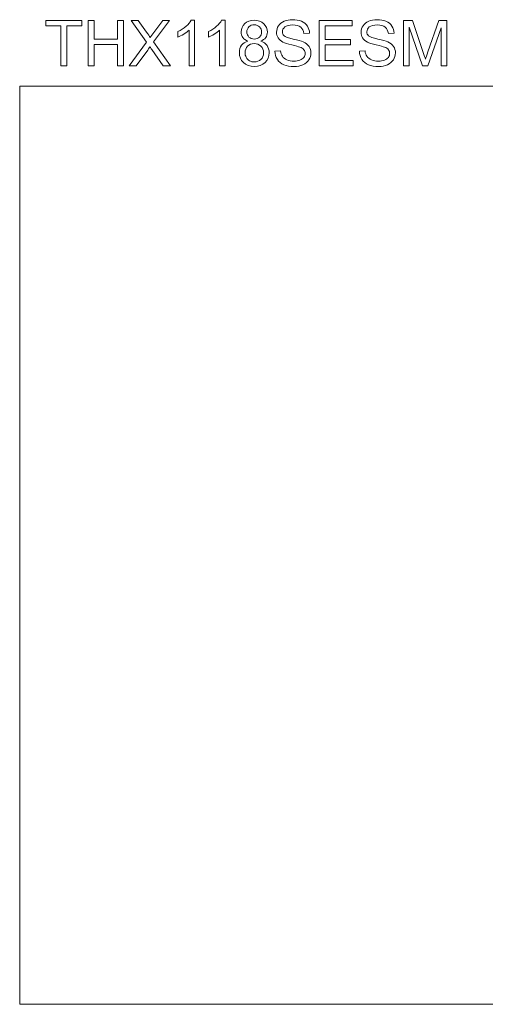
# Model space of a CAD drawing. Extents: x 5 to 63, y 5 to 46.8.
# Drawn here: x 5 to 24.8, y 5 to 46.8 of the extents above; entities that cross this region are included whole.
import ezdxf

# ---------------------------------------------------------------- set-up
doc = ezdxf.new("R2010")
doc.units = 0
doc.header["$MEASUREMENT"] = 0
doc.layers.add('BIDANG', color=7, linetype='CONTINUOUS', lineweight=13)
doc.layers.add('UKUR', color=7, linetype='CONTINUOUS', lineweight=13)

msp = doc.modelspace()

# ---------------------------------------------------------------- linework, layer by layer
at = {"layer": 'BIDANG', "color": 7}
for p, q in [((5, 44), (63, 44)), ((5, 44), (5, 5)), ((5, 5), (63, 5))]:
    msp.add_line(p, q, dxfattribs=at)
at = {"layer": 'UKUR', "color": 7}
for p, q in [((6.107, 46.563), (6.107, 46.79)), ((6.107, 46.79), (7.632, 46.79)), ((6.741, 46.563), (6.107, 46.563)), ((6.741, 44.865), (6.741, 46.563)), ((7.632, 46.563), (6.995, 46.563)), ((6.995, 46.563), (6.995, 44.865)), ((7.632, 46.79), (7.632, 46.563)), ((7.901, 44.865), (7.901, 46.79)), ((7.901, 46.79), (8.156, 46.79)), ((8.156, 46.79), (8.156, 45.999)), ((9.156, 45.999), (9.156, 46.79)), ((9.156, 46.79), (9.41, 46.79)), ((9.41, 46.79), (9.41, 44.865)), ((17.71, 44.865), (17.71, 46.79)), ((17.71, 46.79), (19.102, 46.79)), ((19.102, 46.563), (17.965, 46.563)), ((17.965, 46.563), (17.965, 45.974)), ((19.102, 46.79), (19.102, 46.563)), ((8.156, 45.999), (9.156, 45.999)), ((9.156, 45.772), (8.156, 45.772)), ((8.156, 45.772), (8.156, 44.865)), ((9.156, 44.865), (9.156, 45.772)), ((17.965, 45.974), (19.03, 45.974)), ((19.03, 45.747), (17.965, 45.747)), ((17.965, 45.747), (17.965, 45.092)), ((19.03, 45.974), (19.03, 45.747)), ((6.995, 44.865), (6.741, 44.865)), ((8.156, 44.865), (7.901, 44.865)), ((9.41, 44.865), (9.156, 44.865)), ((19.146, 44.865), (17.71, 44.865)), ((17.965, 45.092), (19.146, 45.092)), ((19.146, 45.092), (19.146, 44.865))]:
    msp.add_line(p, q, dxfattribs=at)
for points in [[(10.383, 45.863), (10.383, 45.863), (9.726, 46.79), (9.726, 46.79)], [(9.726, 46.79), (9.726, 46.79), (10.029, 46.79), (10.029, 46.79)], [(10.029, 46.79), (10.029, 46.79), (10.381, 46.297), (10.381, 46.297)], [(11.351, 46.79), (11.351, 46.79), (10.682, 45.875), (10.682, 45.875)], [(10.688, 46.277), (10.688, 46.277), (11.074, 46.79), (11.074, 46.79)], [(11.074, 46.79), (11.074, 46.79), (11.351, 46.79), (11.351, 46.79)], [(11.711, 46.315), (11.843, 46.377), (11.959, 46.452), (12.058, 46.541)], [(12.058, 46.541), (12.157, 46.629), (12.227, 46.715), (12.268, 46.798)], [(12.268, 46.798), (12.268, 46.798), (12.42, 46.798), (12.42, 46.798)], [(12.42, 46.798), (12.42, 46.798), (12.42, 44.865), (12.42, 44.865)], [(13.007, 46.315), (13.139, 46.377), (13.254, 46.452), (13.353, 46.541)], [(13.353, 46.541), (13.452, 46.629), (13.522, 46.715), (13.563, 46.798)], [(13.563, 46.798), (13.563, 46.798), (13.715, 46.798), (13.715, 46.798)], [(13.715, 46.798), (13.715, 46.798), (13.715, 44.865), (13.715, 44.865)], [(17.055, 46.229), (17.042, 46.35), (16.997, 46.442), (16.922, 46.504)], [(17.204, 46.55), (17.263, 46.461), (17.295, 46.36), (17.299, 46.247)], [(20.641, 46.229), (20.628, 46.35), (20.583, 46.442), (20.507, 46.504)], [(20.79, 46.55), (20.849, 46.461), (20.88, 46.36), (20.885, 46.247)], [(21.283, 44.865), (21.283, 44.865), (21.283, 46.79), (21.283, 46.79)], [(21.283, 46.79), (21.283, 46.79), (21.665, 46.79), (21.665, 46.79)], [(22.085, 44.865), (22.085, 44.865), (21.528, 46.503), (21.528, 46.503)], [(21.528, 46.503), (21.528, 46.503), (21.528, 44.865), (21.528, 44.865)], [(21.665, 46.79), (21.665, 46.79), (22.122, 45.427), (22.122, 45.427)], [(22.876, 46.476), (22.876, 46.476), (22.315, 44.865), (22.315, 44.865)], [(22.317, 45.451), (22.317, 45.451), (22.779, 46.79), (22.779, 46.79)], [(22.779, 46.79), (22.779, 46.79), (23.121, 46.79), (23.121, 46.79)], [(22.876, 44.865), (22.876, 44.865), (22.876, 46.476), (22.876, 46.476)], [(23.121, 46.79), (23.121, 46.79), (23.121, 44.865), (23.121, 44.865)], [(10.381, 46.297), (10.454, 46.195), (10.505, 46.117), (10.536, 46.061)], [(10.536, 46.061), (10.578, 46.129), (10.629, 46.201), (10.688, 46.277)], [(11.711, 46.086), (11.711, 46.086), (11.711, 46.315), (11.711, 46.315)], [(12.184, 44.865), (12.184, 44.865), (12.184, 46.372), (12.184, 46.372)], [(13.007, 46.086), (13.007, 46.086), (13.007, 46.315), (13.007, 46.315)], [(13.479, 44.865), (13.479, 44.865), (13.479, 46.372), (13.479, 46.372)], [(14.685, 45.908), (14.587, 45.944), (14.514, 45.996), (14.467, 46.062)], [(15.438, 46.062), (15.391, 45.995), (15.32, 45.944), (15.225, 45.908)], [(16.171, 45.872), (16.079, 45.92), (16.01, 45.98), (15.965, 46.051)], [(17.299, 46.247), (17.299, 46.247), (17.055, 46.229), (17.055, 46.229)], [(19.756, 45.872), (19.664, 45.92), (19.596, 45.98), (19.551, 46.051)], [(20.885, 46.247), (20.885, 46.247), (20.641, 46.229), (20.641, 46.229)], [(9.638, 44.865), (9.638, 44.865), (10.383, 45.863), (10.383, 45.863)], [(10.524, 45.67), (10.481, 45.604), (10.451, 45.558), (10.432, 45.532)], [(10.604, 45.552), (10.576, 45.591), (10.549, 45.63), (10.524, 45.67)], [(10.682, 45.875), (10.682, 45.875), (11.403, 44.865), (11.403, 44.865)], [(14.414, 45.736), (14.477, 45.82), (14.568, 45.878), (14.685, 45.908)], [(14.67, 45.696), (14.597, 45.622), (14.561, 45.53), (14.561, 45.42)], [(15.225, 45.908), (15.343, 45.87), (15.432, 45.808), (15.494, 45.722)], [(16.542, 45.752), (16.365, 45.794), (16.242, 45.835), (16.171, 45.872)], [(16.886, 45.658), (16.834, 45.678), (16.719, 45.71), (16.542, 45.752)], [(17.059, 45.545), (17.024, 45.59), (16.966, 45.628), (16.886, 45.658)], [(17.029, 45.877), (17.141, 45.826), (17.223, 45.761), (17.277, 45.681)], [(20.128, 45.752), (19.951, 45.794), (19.827, 45.835), (19.756, 45.872)], [(20.471, 45.658), (20.419, 45.678), (20.305, 45.71), (20.128, 45.752)], [(20.645, 45.545), (20.61, 45.59), (20.552, 45.628), (20.471, 45.658)], [(20.614, 45.877), (20.726, 45.826), (20.809, 45.761), (20.862, 45.681)], [(10.432, 45.532), (10.432, 45.532), (9.944, 44.865), (9.944, 44.865)], [(11.09, 44.865), (11.09, 44.865), (10.604, 45.552), (10.604, 45.552)], [(15.826, 45.484), (15.826, 45.484), (16.066, 45.504), (16.066, 45.504)], [(15.931, 45.137), (15.865, 45.239), (15.829, 45.355), (15.826, 45.484)], [(19.412, 45.484), (19.412, 45.484), (19.651, 45.504), (19.651, 45.504)], [(19.517, 45.137), (19.45, 45.239), (19.415, 45.355), (19.412, 45.484)], [(22.122, 45.427), (22.164, 45.301), (22.195, 45.206), (22.214, 45.142)], [(22.214, 45.142), (22.236, 45.213), (22.27, 45.315), (22.317, 45.451)], [(9.944, 44.865), (9.944, 44.865), (9.638, 44.865), (9.638, 44.865)], [(11.403, 44.865), (11.403, 44.865), (11.09, 44.865), (11.09, 44.865)], [(12.42, 44.865), (12.42, 44.865), (12.184, 44.865), (12.184, 44.865)], [(13.715, 44.865), (13.715, 44.865), (13.479, 44.865), (13.479, 44.865)], [(16.208, 44.908), (16.091, 44.959), (15.998, 45.035), (15.931, 45.137)], [(17.269, 45.119), (17.21, 45.028), (17.126, 44.958), (17.017, 44.907)], [(19.794, 44.908), (19.676, 44.959), (19.584, 45.035), (19.517, 45.137)], [(20.855, 45.119), (20.796, 45.028), (20.712, 44.958), (20.602, 44.907)], [(21.528, 44.865), (21.528, 44.865), (21.283, 44.865), (21.283, 44.865)], [(22.315, 44.865), (22.315, 44.865), (22.085, 44.865), (22.085, 44.865)], [(23.121, 44.865), (23.121, 44.865), (22.876, 44.865), (22.876, 44.865)]]:
    msp.add_open_spline(points, degree=3, dxfattribs=at)
for points, knots in [([(14.467, 46.062), (14.419, 46.129), (14.396, 46.209), (14.396, 46.302), (14.396, 46.442), (14.446, 46.56), (14.547, 46.655)], [1, 1, 1, 1, 2, 2, 2, 3, 3, 3, 3]), ([(14.547, 46.655), (14.647, 46.751), (14.781, 46.798), (14.948, 46.798), (15.116, 46.798), (15.252, 46.749), (15.354, 46.652)], [3, 3, 3, 3, 4, 4, 4, 5, 5, 5, 5]), ([(15.176, 46.515), (15.116, 46.574), (15.041, 46.604), (14.952, 46.604), (14.861, 46.604), (14.786, 46.575), (14.727, 46.517), (14.668, 46.459), (14.638, 46.39), (14.638, 46.309)], [5, 5, 5, 5, 6, 6, 6, 7, 7, 7, 8, 8, 8, 8]), ([(15.178, 46.085), (15.236, 46.143), (15.265, 46.213), (15.265, 46.296), (15.265, 46.383), (15.235, 46.456), (15.176, 46.515)], [3, 3, 3, 3, 4, 4, 4, 5, 5, 5, 5]), ([(15.354, 46.652), (15.457, 46.554), (15.508, 46.435), (15.508, 46.295), (15.508, 46.206), (15.484, 46.128), (15.438, 46.062)], [5, 5, 5, 5, 6, 6, 6, 7, 7, 7, 7]), ([(15.965, 46.051), (15.92, 46.123), (15.898, 46.203), (15.898, 46.291), (15.898, 46.388), (15.925, 46.479), (15.98, 46.564)], [12, 12, 12, 12, 13, 13, 13, 14, 14, 14, 14]), ([(15.98, 46.564), (16.036, 46.648), (16.116, 46.712), (16.222, 46.756), (16.328, 46.8), (16.446, 46.822), (16.575, 46.822), (16.718, 46.822), (16.844, 46.799), (16.953, 46.753), (17.062, 46.707), (17.146, 46.639), (17.204, 46.55)], [14, 14, 14, 14, 15, 15, 15, 16, 16, 16, 17, 17, 17, 18, 18, 18, 18]), ([(16.249, 46.512), (16.178, 46.456), (16.143, 46.388), (16.143, 46.308), (16.143, 46.239), (16.168, 46.182), (16.218, 46.137)], [23, 23, 23, 23, 24, 24, 24, 25, 25, 25, 25]), ([(16.922, 46.504), (16.846, 46.566), (16.734, 46.597), (16.586, 46.597), (16.432, 46.597), (16.319, 46.569), (16.249, 46.512)], [21, 21, 21, 21, 22, 22, 22, 23, 23, 23, 23]), ([(19.551, 46.051), (19.506, 46.123), (19.483, 46.203), (19.483, 46.291), (19.483, 46.388), (19.511, 46.479), (19.566, 46.564)], [12, 12, 12, 12, 13, 13, 13, 14, 14, 14, 14]), ([(19.566, 46.564), (19.621, 46.648), (19.702, 46.712), (19.808, 46.756), (19.914, 46.8), (20.031, 46.822), (20.161, 46.822), (20.304, 46.822), (20.43, 46.799), (20.539, 46.753), (20.648, 46.707), (20.731, 46.639), (20.79, 46.55)], [14, 14, 14, 14, 15, 15, 15, 16, 16, 16, 17, 17, 17, 18, 18, 18, 18]), ([(19.834, 46.512), (19.764, 46.456), (19.729, 46.388), (19.729, 46.308), (19.729, 46.239), (19.753, 46.182), (19.803, 46.137)], [23, 23, 23, 23, 24, 24, 24, 25, 25, 25, 25]), ([(20.507, 46.504), (20.431, 46.566), (20.32, 46.597), (20.172, 46.597), (20.017, 46.597), (19.905, 46.569), (19.834, 46.512)], [21, 21, 21, 21, 22, 22, 22, 23, 23, 23, 23]), ([(12.184, 46.372), (12.127, 46.317), (12.052, 46.263), (11.96, 46.209), (11.868, 46.154), (11.785, 46.114), (11.711, 46.086)], [2, 2, 2, 2, 3, 3, 3, 4, 4, 4, 4]), ([(13.479, 46.372), (13.423, 46.317), (13.348, 46.263), (13.256, 46.209), (13.163, 46.154), (13.08, 46.114), (13.007, 46.086)], [2, 2, 2, 2, 3, 3, 3, 4, 4, 4, 4]), ([(14.638, 46.309), (14.638, 46.218), (14.667, 46.144), (14.726, 46.086), (14.784, 46.028), (14.86, 45.999), (14.954, 45.999), (15.046, 45.999), (15.12, 46.028), (15.178, 46.085)], [0, 0, 0, 0, 1, 1, 1, 2, 2, 2, 3, 3, 3, 3]), ([(16.218, 46.137), (16.267, 46.093), (16.395, 46.047), (16.602, 46), (16.809, 45.953), (16.952, 45.912), (17.029, 45.877)], [25, 25, 25, 25, 26, 26, 26, 27, 27, 27, 27]), ([(19.803, 46.137), (19.853, 46.093), (19.981, 46.047), (20.188, 46), (20.395, 45.953), (20.537, 45.912), (20.614, 45.877)], [25, 25, 25, 25, 26, 26, 26, 27, 27, 27, 27]), ([(14.493, 45.001), (14.377, 45.113), (14.319, 45.253), (14.319, 45.421), (14.319, 45.547), (14.35, 45.651), (14.414, 45.736)], [13, 13, 13, 13, 14, 14, 14, 15, 15, 15, 15]), ([(15.231, 45.695), (15.155, 45.769), (15.061, 45.806), (14.947, 45.806), (14.835, 45.806), (14.743, 45.769), (14.67, 45.696)], [6, 6, 6, 6, 7, 7, 7, 8, 8, 8, 8]), ([(15.234, 45.135), (15.307, 45.208), (15.344, 45.3), (15.344, 45.412), (15.344, 45.526), (15.306, 45.62), (15.231, 45.695)], [4, 4, 4, 4, 5, 5, 5, 6, 6, 6, 6]), ([(15.494, 45.722), (15.555, 45.636), (15.586, 45.534), (15.586, 45.415), (15.586, 45.25), (15.528, 45.112), (15.412, 45)], [9, 9, 9, 9, 10, 10, 10, 11, 11, 11, 11]), ([(17.277, 45.681), (17.33, 45.602), (17.357, 45.511), (17.357, 45.408), (17.357, 45.305), (17.328, 45.209), (17.269, 45.119)], [28, 28, 28, 28, 29, 29, 29, 30, 30, 30, 30]), ([(20.862, 45.681), (20.916, 45.602), (20.943, 45.511), (20.943, 45.408), (20.943, 45.305), (20.913, 45.209), (20.855, 45.119)], [28, 28, 28, 28, 29, 29, 29, 30, 30, 30, 30]), ([(14.561, 45.42), (14.561, 45.353), (14.577, 45.288), (14.609, 45.224), (14.64, 45.161), (14.688, 45.113), (14.751, 45.078)], [0, 0, 0, 0, 1, 1, 1, 2, 2, 2, 2]), ([(16.066, 45.504), (16.077, 45.408), (16.104, 45.328), (16.145, 45.267), (16.187, 45.205), (16.251, 45.155), (16.339, 45.117)], [1, 1, 1, 1, 2, 2, 2, 3, 3, 3, 3]), ([(16.891, 45.103), (16.966, 45.132), (17.021, 45.171), (17.057, 45.222), (17.094, 45.272), (17.112, 45.327), (17.112, 45.387), (17.112, 45.447), (17.094, 45.5), (17.059, 45.545)], [5, 5, 5, 5, 6, 6, 6, 7, 7, 7, 8, 8, 8, 8]), ([(19.651, 45.504), (19.663, 45.408), (19.689, 45.328), (19.731, 45.267), (19.772, 45.205), (19.837, 45.155), (19.924, 45.117)], [1, 1, 1, 1, 2, 2, 2, 3, 3, 3, 3]), ([(20.477, 45.103), (20.551, 45.132), (20.606, 45.171), (20.643, 45.222), (20.679, 45.272), (20.697, 45.327), (20.697, 45.387), (20.697, 45.447), (20.68, 45.5), (20.645, 45.545)], [5, 5, 5, 5, 6, 6, 6, 7, 7, 7, 8, 8, 8, 8]), ([(15.412, 45), (15.295, 44.888), (15.142, 44.832), (14.952, 44.832), (14.763, 44.832), (14.609, 44.888), (14.493, 45.001)], [11, 11, 11, 11, 12, 12, 12, 13, 13, 13, 13]), ([(14.751, 45.078), (14.814, 45.043), (14.882, 45.026), (14.954, 45.026), (15.068, 45.026), (15.161, 45.063), (15.234, 45.135)], [2, 2, 2, 2, 3, 3, 3, 4, 4, 4, 4]), ([(17.017, 44.907), (16.907, 44.857), (16.783, 44.832), (16.646, 44.832), (16.472, 44.832), (16.326, 44.857), (16.208, 44.908)], [31, 31, 31, 31, 32, 32, 32, 33, 33, 33, 33]), ([(16.339, 45.117), (16.426, 45.078), (16.525, 45.059), (16.634, 45.059), (16.731, 45.059), (16.817, 45.074), (16.891, 45.103)], [3, 3, 3, 3, 4, 4, 4, 5, 5, 5, 5]), ([(20.602, 44.907), (20.492, 44.857), (20.369, 44.832), (20.231, 44.832), (20.058, 44.832), (19.912, 44.857), (19.794, 44.908)], [31, 31, 31, 31, 32, 32, 32, 33, 33, 33, 33]), ([(19.924, 45.117), (20.012, 45.078), (20.11, 45.059), (20.22, 45.059), (20.317, 45.059), (20.402, 45.074), (20.477, 45.103)], [3, 3, 3, 3, 4, 4, 4, 5, 5, 5, 5])]:
    msp.add_open_spline(points, degree=3, knots=knots, dxfattribs=at)

doc.saveas('drawing.dxf')
